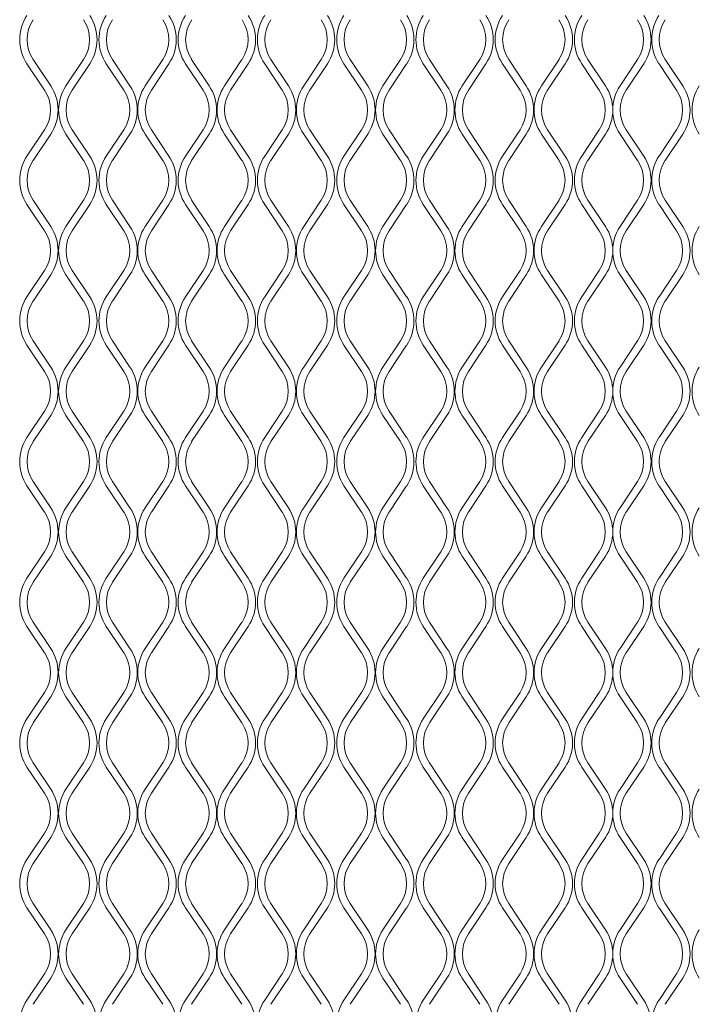
# Model space of a CAD drawing. Units: millimetres. Extents: x 429 to 2833, y 547 to 1670.
# Drawn here: x 2028 to 2160, y 1290 to 1482 of the extents above; entities that cross this region are included whole.
import ezdxf

# ---------------------------------------------------------------- set-up
doc = ezdxf.new("R2010")
doc.units = ezdxf.units.MM

msp = doc.modelspace()

# ---------------------------------------------------------------- linework, layer by layer
at = {"linetype": 'Continuous', "lineweight": 15}
for p, q in [((2030.6, 1473.96), (2034.01, 1468.85)), ((2036.97, 1468.85), (2040.38, 1473.96)), ((2046.01, 1473.96), (2049.42, 1468.85)), ((2052.38, 1468.85), (2055.8, 1473.96)), ((2061.42, 1473.96), (2064.84, 1468.85)), ((2067.8, 1468.85), (2071.21, 1473.96)), ((2076.84, 1473.96), (2080.25, 1468.85)), ((2083.21, 1468.85), (2086.62, 1473.96)), ((2092.25, 1473.96), (2095.66, 1468.85)), ((2098.63, 1468.85), (2102.04, 1473.96)), ((2107.67, 1473.96), (2111.08, 1468.85)), ((2114.04, 1468.85), (2117.45, 1473.96)), ((2123.08, 1473.96), (2126.49, 1468.85)), ((2129.45, 1468.85), (2132.87, 1473.96)), ((2138.49, 1473.96), (2141.91, 1468.85)), ((2144.74, 1468.85), (2148.15, 1473.96)), ((2153.52, 1473.96), (2156.94, 1468.85)), ((2032.8, 1468.04), (2029.39, 1473.16)), ((2041.59, 1473.16), (2038.17, 1468.04)), ((2048.22, 1468.04), (2044.81, 1473.16)), ((2057, 1473.16), (2053.59, 1468.04)), ((2063.63, 1468.04), (2060.22, 1473.16)), ((2072.41, 1473.16), (2069, 1468.04)), ((2079.05, 1468.04), (2075.64, 1473.16)), ((2087.83, 1473.16), (2084.42, 1468.04)), ((2094.46, 1468.04), (2091.05, 1473.16)), ((2103.24, 1473.16), (2099.83, 1468.04)), ((2109.87, 1468.04), (2106.46, 1473.16)), ((2118.66, 1473.16), (2115.24, 1468.04)), ((2125.29, 1468.04), (2121.88, 1473.16)), ((2134.07, 1473.16), (2130.66, 1468.04)), ((2140.7, 1468.04), (2137.29, 1473.16)), ((2149.36, 1473.16), (2145.95, 1468.04)), ((2155.73, 1468.04), (2152.32, 1473.16)), ((2029.39, 1455.16), (2032.8, 1460.28)), ((2038.17, 1460.28), (2041.59, 1455.16)), ((2044.81, 1455.16), (2048.22, 1460.28)), ((2053.59, 1460.28), (2057, 1455.16)), ((2060.22, 1455.16), (2063.63, 1460.28)), ((2069, 1460.28), (2072.41, 1455.16)), ((2075.64, 1455.16), (2079.05, 1460.28)), ((2084.42, 1460.28), (2087.83, 1455.16)), ((2091.05, 1455.16), (2094.46, 1460.28)), ((2099.83, 1460.28), (2103.24, 1455.16)), ((2106.46, 1455.16), (2109.87, 1460.28)), ((2115.24, 1460.28), (2118.66, 1455.16)), ((2121.88, 1455.16), (2125.29, 1460.28)), ((2130.66, 1460.28), (2134.07, 1455.16)), ((2137.29, 1455.16), (2140.7, 1460.28)), ((2145.95, 1460.28), (2149.36, 1455.16)), ((2152.32, 1455.16), (2155.73, 1460.28)), ((2034.01, 1459.48), (2030.6, 1454.36)), ((2040.38, 1454.36), (2036.97, 1459.48)), ((2049.42, 1459.48), (2046.01, 1454.36)), ((2055.8, 1454.36), (2052.38, 1459.48)), ((2064.84, 1459.48), (2061.42, 1454.36)), ((2071.21, 1454.36), (2067.8, 1459.48)), ((2080.25, 1459.48), (2076.84, 1454.36)), ((2086.62, 1454.36), (2083.21, 1459.48)), ((2095.66, 1459.48), (2092.25, 1454.36)), ((2102.04, 1454.36), (2098.63, 1459.48)), ((2111.08, 1459.48), (2107.67, 1454.36)), ((2117.45, 1454.36), (2114.04, 1459.48)), ((2126.49, 1459.48), (2123.08, 1454.36)), ((2132.87, 1454.36), (2129.45, 1459.48)), ((2141.91, 1459.48), (2138.49, 1454.36)), ((2148.15, 1454.36), (2144.74, 1459.48)), ((2156.94, 1459.48), (2153.52, 1454.36)), ((2030.6, 1446.59), (2034.01, 1441.48)), ((2036.97, 1441.48), (2040.38, 1446.59)), ((2046.01, 1446.59), (2049.42, 1441.48)), ((2052.38, 1441.48), (2055.8, 1446.59)), ((2061.42, 1446.59), (2064.84, 1441.48)), ((2067.8, 1441.48), (2071.21, 1446.59)), ((2076.84, 1446.59), (2080.25, 1441.48)), ((2083.21, 1441.48), (2086.62, 1446.59)), ((2092.25, 1446.59), (2095.66, 1441.48)), ((2098.63, 1441.48), (2102.04, 1446.59)), ((2107.67, 1446.59), (2111.08, 1441.48)), ((2114.04, 1441.48), (2117.45, 1446.59)), ((2123.08, 1446.59), (2126.49, 1441.48)), ((2129.45, 1441.48), (2132.87, 1446.59)), ((2138.49, 1446.59), (2141.91, 1441.48)), ((2144.74, 1441.48), (2148.15, 1446.59)), ((2153.52, 1446.59), (2156.94, 1441.48)), ((2032.8, 1440.67), (2029.39, 1445.79)), ((2041.59, 1445.79), (2038.17, 1440.67)), ((2048.22, 1440.67), (2044.81, 1445.79)), ((2057, 1445.79), (2053.59, 1440.67)), ((2063.63, 1440.67), (2060.22, 1445.79)), ((2072.41, 1445.79), (2069, 1440.67)), ((2079.05, 1440.67), (2075.64, 1445.79)), ((2087.83, 1445.79), (2084.42, 1440.67)), ((2094.46, 1440.67), (2091.05, 1445.79)), ((2103.24, 1445.79), (2099.83, 1440.67)), ((2109.87, 1440.67), (2106.46, 1445.79)), ((2118.66, 1445.79), (2115.24, 1440.67)), ((2125.29, 1440.67), (2121.88, 1445.79)), ((2134.07, 1445.79), (2130.66, 1440.67)), ((2140.7, 1440.67), (2137.29, 1445.79)), ((2149.36, 1445.79), (2145.95, 1440.67)), ((2155.73, 1440.67), (2152.32, 1445.79)), ((2029.39, 1427.79), (2032.8, 1432.91)), ((2034.01, 1432.11), (2030.6, 1426.99)), ((2040.38, 1426.99), (2036.97, 1432.11)), ((2038.17, 1432.91), (2041.59, 1427.79)), ((2044.81, 1427.79), (2048.22, 1432.91)), ((2049.42, 1432.11), (2046.01, 1426.99)), ((2055.8, 1426.99), (2052.38, 1432.11)), ((2053.59, 1432.91), (2057, 1427.79)), ((2060.22, 1427.79), (2063.63, 1432.91)), ((2064.84, 1432.11), (2061.42, 1426.99)), ((2071.21, 1426.99), (2067.8, 1432.11)), ((2069, 1432.91), (2072.41, 1427.79)), ((2075.64, 1427.79), (2079.05, 1432.91)), ((2080.25, 1432.11), (2076.84, 1426.99)), ((2086.62, 1426.99), (2083.21, 1432.11)), ((2084.42, 1432.91), (2087.83, 1427.79)), ((2091.05, 1427.79), (2094.46, 1432.91)), ((2095.66, 1432.11), (2092.25, 1426.99)), ((2102.04, 1426.99), (2098.63, 1432.11)), ((2099.83, 1432.91), (2103.24, 1427.79)), ((2106.46, 1427.79), (2109.87, 1432.91)), ((2111.08, 1432.11), (2107.67, 1426.99)), ((2117.45, 1426.99), (2114.04, 1432.11)), ((2115.24, 1432.91), (2118.66, 1427.79)), ((2121.88, 1427.79), (2125.29, 1432.91)), ((2126.49, 1432.11), (2123.08, 1426.99)), ((2132.87, 1426.99), (2129.45, 1432.11)), ((2130.66, 1432.91), (2134.07, 1427.79)), ((2137.29, 1427.79), (2140.7, 1432.91)), ((2141.91, 1432.11), (2138.49, 1426.99)), ((2148.15, 1426.99), (2144.74, 1432.11)), ((2145.95, 1432.91), (2149.36, 1427.79)), ((2152.32, 1427.79), (2155.73, 1432.91)), ((2156.94, 1432.11), (2153.52, 1426.99)), ((2032.8, 1413.3), (2029.39, 1418.42)), ((2030.6, 1419.22), (2034.01, 1414.11)), ((2036.97, 1414.11), (2040.38, 1419.22)), ((2041.59, 1418.42), (2038.17, 1413.3)), ((2048.22, 1413.3), (2044.81, 1418.42)), ((2046.01, 1419.22), (2049.42, 1414.11)), ((2052.38, 1414.11), (2055.8, 1419.22)), ((2057, 1418.42), (2053.59, 1413.3)), ((2063.63, 1413.3), (2060.22, 1418.42)), ((2061.42, 1419.22), (2064.84, 1414.11)), ((2067.8, 1414.11), (2071.21, 1419.22)), ((2072.41, 1418.42), (2069, 1413.3)), ((2079.05, 1413.3), (2075.64, 1418.42)), ((2076.84, 1419.22), (2080.25, 1414.11)), ((2083.21, 1414.11), (2086.62, 1419.22)), ((2087.83, 1418.42), (2084.42, 1413.3)), ((2094.46, 1413.3), (2091.05, 1418.42)), ((2092.25, 1419.22), (2095.66, 1414.11)), ((2098.63, 1414.11), (2102.04, 1419.22)), ((2103.24, 1418.42), (2099.83, 1413.3)), ((2109.87, 1413.3), (2106.46, 1418.42)), ((2107.67, 1419.22), (2111.08, 1414.11)), ((2114.04, 1414.11), (2117.45, 1419.22)), ((2118.66, 1418.42), (2115.24, 1413.3)), ((2125.29, 1413.3), (2121.88, 1418.42)), ((2123.08, 1419.22), (2126.49, 1414.11)), ((2129.45, 1414.11), (2132.87, 1419.22)), ((2134.07, 1418.42), (2130.66, 1413.3)), ((2140.7, 1413.3), (2137.29, 1418.42)), ((2138.49, 1419.22), (2141.91, 1414.11)), ((2144.74, 1414.11), (2148.15, 1419.22)), ((2149.36, 1418.42), (2145.95, 1413.3)), ((2155.73, 1413.3), (2152.32, 1418.42)), ((2153.52, 1419.22), (2156.94, 1414.11)), ((2029.39, 1400.42), (2032.8, 1405.54)), ((2034.01, 1404.73), (2030.6, 1399.62)), ((2040.38, 1399.62), (2036.97, 1404.73)), ((2038.17, 1405.54), (2041.59, 1400.42)), ((2044.81, 1400.42), (2048.22, 1405.54)), ((2049.42, 1404.73), (2046.01, 1399.62)), ((2055.8, 1399.62), (2052.38, 1404.73)), ((2053.59, 1405.54), (2057, 1400.42)), ((2060.22, 1400.42), (2063.63, 1405.54)), ((2064.84, 1404.73), (2061.42, 1399.62)), ((2071.21, 1399.62), (2067.8, 1404.73)), ((2069, 1405.54), (2072.41, 1400.42)), ((2075.64, 1400.42), (2079.05, 1405.54)), ((2080.25, 1404.73), (2076.84, 1399.62)), ((2086.62, 1399.62), (2083.21, 1404.73)), ((2084.42, 1405.54), (2087.83, 1400.42)), ((2091.05, 1400.42), (2094.46, 1405.54)), ((2095.66, 1404.73), (2092.25, 1399.62)), ((2102.04, 1399.62), (2098.63, 1404.73)), ((2099.83, 1405.54), (2103.24, 1400.42)), ((2106.46, 1400.42), (2109.87, 1405.54)), ((2111.08, 1404.73), (2107.67, 1399.62)), ((2117.45, 1399.62), (2114.04, 1404.73)), ((2115.24, 1405.54), (2118.66, 1400.42)), ((2121.88, 1400.42), (2125.29, 1405.54)), ((2126.49, 1404.73), (2123.08, 1399.62)), ((2132.87, 1399.62), (2129.45, 1404.73)), ((2130.66, 1405.54), (2134.07, 1400.42)), ((2137.29, 1400.42), (2140.7, 1405.54)), ((2141.91, 1404.73), (2138.49, 1399.62)), ((2148.15, 1399.62), (2144.74, 1404.73)), ((2145.95, 1405.54), (2149.36, 1400.42)), ((2152.32, 1400.42), (2155.73, 1405.54)), ((2156.94, 1404.73), (2153.52, 1399.62)), ((2032.8, 1385.93), (2029.39, 1391.05)), ((2030.6, 1391.85), (2034.01, 1386.73)), ((2036.97, 1386.73), (2040.38, 1391.85)), ((2041.59, 1391.05), (2038.17, 1385.93)), ((2048.22, 1385.93), (2044.81, 1391.05)), ((2046.01, 1391.85), (2049.42, 1386.73)), ((2052.38, 1386.73), (2055.8, 1391.85)), ((2057, 1391.05), (2053.59, 1385.93)), ((2063.63, 1385.93), (2060.22, 1391.05)), ((2061.42, 1391.85), (2064.84, 1386.73)), ((2067.8, 1386.73), (2071.21, 1391.85)), ((2072.41, 1391.05), (2069, 1385.93)), ((2079.05, 1385.93), (2075.64, 1391.05)), ((2076.84, 1391.85), (2080.25, 1386.73)), ((2083.21, 1386.73), (2086.62, 1391.85)), ((2087.83, 1391.05), (2084.42, 1385.93)), ((2094.46, 1385.93), (2091.05, 1391.05)), ((2092.25, 1391.85), (2095.66, 1386.73)), ((2098.63, 1386.73), (2102.04, 1391.85)), ((2103.24, 1391.05), (2099.83, 1385.93)), ((2109.87, 1385.93), (2106.46, 1391.05)), ((2107.67, 1391.85), (2111.08, 1386.73)), ((2114.04, 1386.73), (2117.45, 1391.85)), ((2118.66, 1391.05), (2115.24, 1385.93)), ((2125.29, 1385.93), (2121.88, 1391.05)), ((2123.08, 1391.85), (2126.49, 1386.73)), ((2129.45, 1386.73), (2132.87, 1391.85)), ((2134.07, 1391.05), (2130.66, 1385.93)), ((2140.7, 1385.93), (2137.29, 1391.05)), ((2138.49, 1391.85), (2141.91, 1386.73)), ((2144.74, 1386.73), (2148.15, 1391.85)), ((2149.36, 1391.05), (2145.95, 1385.93)), ((2155.73, 1385.93), (2152.32, 1391.05)), ((2153.52, 1391.85), (2156.94, 1386.73)), ((2029.39, 1373.05), (2032.8, 1378.17)), ((2038.17, 1378.17), (2041.59, 1373.05)), ((2044.81, 1373.05), (2048.22, 1378.17)), ((2053.59, 1378.17), (2057, 1373.05)), ((2060.22, 1373.05), (2063.63, 1378.17)), ((2069, 1378.17), (2072.41, 1373.05)), ((2075.64, 1373.05), (2079.05, 1378.17)), ((2084.42, 1378.17), (2087.83, 1373.05)), ((2091.05, 1373.05), (2094.46, 1378.17)), ((2099.83, 1378.17), (2103.24, 1373.05)), ((2106.46, 1373.05), (2109.87, 1378.17)), ((2115.24, 1378.17), (2118.66, 1373.05)), ((2121.88, 1373.05), (2125.29, 1378.17)), ((2130.66, 1378.17), (2134.07, 1373.05)), ((2137.29, 1373.05), (2140.7, 1378.17)), ((2145.95, 1378.17), (2149.36, 1373.05)), ((2152.32, 1373.05), (2155.73, 1378.17)), ((2034.01, 1377.36), (2030.6, 1372.25)), ((2040.38, 1372.25), (2036.97, 1377.36)), ((2049.42, 1377.36), (2046.01, 1372.25)), ((2055.8, 1372.25), (2052.38, 1377.36)), ((2064.84, 1377.36), (2061.42, 1372.25)), ((2071.21, 1372.25), (2067.8, 1377.36)), ((2080.25, 1377.36), (2076.84, 1372.25)), ((2086.62, 1372.25), (2083.21, 1377.36)), ((2095.66, 1377.36), (2092.25, 1372.25)), ((2102.04, 1372.25), (2098.63, 1377.36)), ((2111.08, 1377.36), (2107.67, 1372.25)), ((2117.45, 1372.25), (2114.04, 1377.36)), ((2126.49, 1377.36), (2123.08, 1372.25)), ((2132.87, 1372.25), (2129.45, 1377.36)), ((2141.91, 1377.36), (2138.49, 1372.25)), ((2148.15, 1372.25), (2144.74, 1377.36)), ((2156.94, 1377.36), (2153.52, 1372.25)), ((2030.6, 1364.48), (2034.01, 1359.36)), ((2036.97, 1359.36), (2040.38, 1364.48)), ((2046.01, 1364.48), (2049.42, 1359.36)), ((2052.38, 1359.36), (2055.8, 1364.48)), ((2061.42, 1364.48), (2064.84, 1359.36)), ((2067.8, 1359.36), (2071.21, 1364.48)), ((2076.84, 1364.48), (2080.25, 1359.36)), ((2083.21, 1359.36), (2086.62, 1364.48)), ((2092.25, 1364.48), (2095.66, 1359.36)), ((2098.63, 1359.36), (2102.04, 1364.48)), ((2107.67, 1364.48), (2111.08, 1359.36)), ((2114.04, 1359.36), (2117.45, 1364.48)), ((2123.08, 1364.48), (2126.49, 1359.36)), ((2129.45, 1359.36), (2132.87, 1364.48)), ((2138.49, 1364.48), (2141.91, 1359.36)), ((2144.74, 1359.36), (2148.15, 1364.48)), ((2153.52, 1364.48), (2156.94, 1359.36)), ((2032.8, 1358.56), (2029.39, 1363.68)), ((2041.59, 1363.68), (2038.17, 1358.56)), ((2048.22, 1358.56), (2044.81, 1363.68)), ((2057, 1363.68), (2053.59, 1358.56)), ((2063.63, 1358.56), (2060.22, 1363.68)), ((2072.41, 1363.68), (2069, 1358.56)), ((2079.05, 1358.56), (2075.64, 1363.68)), ((2087.83, 1363.68), (2084.42, 1358.56)), ((2094.46, 1358.56), (2091.05, 1363.68)), ((2103.24, 1363.68), (2099.83, 1358.56)), ((2109.87, 1358.56), (2106.46, 1363.68)), ((2118.66, 1363.68), (2115.24, 1358.56)), ((2125.29, 1358.56), (2121.88, 1363.68)), ((2134.07, 1363.68), (2130.66, 1358.56)), ((2140.7, 1358.56), (2137.29, 1363.68)), ((2149.36, 1363.68), (2145.95, 1358.56)), ((2155.73, 1358.56), (2152.32, 1363.68)), ((2029.39, 1345.68), (2032.8, 1350.8)), ((2038.17, 1350.8), (2041.59, 1345.68)), ((2044.81, 1345.68), (2048.22, 1350.8)), ((2053.59, 1350.8), (2057, 1345.68)), ((2060.22, 1345.68), (2063.63, 1350.8)), ((2069, 1350.8), (2072.41, 1345.68)), ((2075.64, 1345.68), (2079.05, 1350.8)), ((2084.42, 1350.8), (2087.83, 1345.68)), ((2091.05, 1345.68), (2094.46, 1350.8)), ((2099.83, 1350.8), (2103.24, 1345.68)), ((2106.46, 1345.68), (2109.87, 1350.8)), ((2115.24, 1350.8), (2118.66, 1345.68)), ((2121.88, 1345.68), (2125.29, 1350.8)), ((2130.66, 1350.8), (2134.07, 1345.68)), ((2137.29, 1345.68), (2140.7, 1350.8)), ((2145.95, 1350.8), (2149.36, 1345.68)), ((2152.32, 1345.68), (2155.73, 1350.8)), ((2034.01, 1349.99), (2030.6, 1344.88)), ((2040.38, 1344.88), (2036.97, 1349.99)), ((2049.42, 1349.99), (2046.01, 1344.88)), ((2055.8, 1344.88), (2052.38, 1349.99)), ((2064.84, 1349.99), (2061.42, 1344.88)), ((2071.21, 1344.88), (2067.8, 1349.99)), ((2080.25, 1349.99), (2076.84, 1344.88)), ((2086.62, 1344.88), (2083.21, 1349.99)), ((2095.66, 1349.99), (2092.25, 1344.88)), ((2102.04, 1344.88), (2098.63, 1349.99)), ((2111.08, 1349.99), (2107.67, 1344.88)), ((2117.45, 1344.88), (2114.04, 1349.99)), ((2126.49, 1349.99), (2123.08, 1344.88)), ((2132.87, 1344.88), (2129.45, 1349.99)), ((2141.91, 1349.99), (2138.49, 1344.88)), ((2148.15, 1344.88), (2144.74, 1349.99)), ((2156.94, 1349.99), (2153.52, 1344.88)), ((2032.8, 1331.19), (2029.39, 1336.31)), ((2030.6, 1337.11), (2034.01, 1331.99)), ((2036.97, 1331.99), (2040.38, 1337.11)), ((2041.59, 1336.31), (2038.17, 1331.19)), ((2048.22, 1331.19), (2044.81, 1336.31)), ((2046.01, 1337.11), (2049.42, 1331.99)), ((2052.38, 1331.99), (2055.8, 1337.11)), ((2057, 1336.31), (2053.59, 1331.19)), ((2063.63, 1331.19), (2060.22, 1336.31)), ((2061.42, 1337.11), (2064.84, 1331.99)), ((2067.8, 1331.99), (2071.21, 1337.11)), ((2072.41, 1336.31), (2069, 1331.19)), ((2079.05, 1331.19), (2075.64, 1336.31)), ((2076.84, 1337.11), (2080.25, 1331.99)), ((2083.21, 1331.99), (2086.62, 1337.11)), ((2087.83, 1336.31), (2084.42, 1331.19)), ((2094.46, 1331.19), (2091.05, 1336.31)), ((2092.25, 1337.11), (2095.66, 1331.99)), ((2098.63, 1331.99), (2102.04, 1337.11)), ((2103.24, 1336.31), (2099.83, 1331.19)), ((2109.87, 1331.19), (2106.46, 1336.31)), ((2107.67, 1337.11), (2111.08, 1331.99)), ((2114.04, 1331.99), (2117.45, 1337.11)), ((2118.66, 1336.31), (2115.24, 1331.19)), ((2125.29, 1331.19), (2121.88, 1336.31)), ((2123.08, 1337.11), (2126.49, 1331.99)), ((2129.45, 1331.99), (2132.87, 1337.11)), ((2134.07, 1336.31), (2130.66, 1331.19)), ((2140.7, 1331.19), (2137.29, 1336.31)), ((2138.49, 1337.11), (2141.91, 1331.99)), ((2144.74, 1331.99), (2148.15, 1337.11)), ((2149.36, 1336.31), (2145.95, 1331.19)), ((2155.73, 1331.19), (2152.32, 1336.31)), ((2153.52, 1337.11), (2156.94, 1331.99)), ((2029.39, 1318.31), (2032.8, 1323.43)), ((2034.01, 1322.62), (2030.6, 1317.51)), ((2040.38, 1317.51), (2036.97, 1322.62)), ((2038.17, 1323.43), (2041.59, 1318.31)), ((2044.81, 1318.31), (2048.22, 1323.43)), ((2049.42, 1322.62), (2046.01, 1317.51)), ((2055.8, 1317.51), (2052.38, 1322.62)), ((2053.59, 1323.43), (2057, 1318.31)), ((2060.22, 1318.31), (2063.63, 1323.43)), ((2064.84, 1322.62), (2061.42, 1317.51)), ((2071.21, 1317.51), (2067.8, 1322.62)), ((2069, 1323.43), (2072.41, 1318.31)), ((2075.64, 1318.31), (2079.05, 1323.43)), ((2080.25, 1322.62), (2076.84, 1317.51)), ((2086.62, 1317.51), (2083.21, 1322.62)), ((2084.42, 1323.43), (2087.83, 1318.31)), ((2091.05, 1318.31), (2094.46, 1323.43)), ((2095.66, 1322.62), (2092.25, 1317.51)), ((2102.04, 1317.51), (2098.63, 1322.62)), ((2099.83, 1323.43), (2103.24, 1318.31)), ((2106.46, 1318.31), (2109.87, 1323.43)), ((2111.08, 1322.62), (2107.67, 1317.51)), ((2117.45, 1317.51), (2114.04, 1322.62)), ((2115.24, 1323.43), (2118.66, 1318.31)), ((2121.88, 1318.31), (2125.29, 1323.43)), ((2126.49, 1322.62), (2123.08, 1317.51)), ((2132.87, 1317.51), (2129.45, 1322.62)), ((2130.66, 1323.43), (2134.07, 1318.31)), ((2137.29, 1318.31), (2140.7, 1323.43)), ((2141.91, 1322.62), (2138.49, 1317.51)), ((2148.15, 1317.51), (2144.74, 1322.62)), ((2145.95, 1323.43), (2149.36, 1318.31)), ((2152.32, 1318.31), (2155.73, 1323.43)), ((2156.94, 1322.62), (2153.52, 1317.51)), ((2032.8, 1303.82), (2029.39, 1308.94)), ((2030.6, 1309.74), (2034.01, 1304.62)), ((2036.97, 1304.62), (2040.38, 1309.74)), ((2041.59, 1308.94), (2038.17, 1303.82)), ((2048.22, 1303.82), (2044.81, 1308.94)), ((2046.01, 1309.74), (2049.42, 1304.62)), ((2052.38, 1304.62), (2055.8, 1309.74)), ((2057, 1308.94), (2053.59, 1303.82)), ((2063.63, 1303.82), (2060.22, 1308.94)), ((2061.42, 1309.74), (2064.84, 1304.62)), ((2067.8, 1304.62), (2071.21, 1309.74)), ((2072.41, 1308.94), (2069, 1303.82)), ((2079.05, 1303.82), (2075.64, 1308.94)), ((2076.84, 1309.74), (2080.25, 1304.62)), ((2083.21, 1304.62), (2086.62, 1309.74)), ((2087.83, 1308.94), (2084.42, 1303.82)), ((2094.46, 1303.82), (2091.05, 1308.94)), ((2092.25, 1309.74), (2095.66, 1304.62)), ((2098.63, 1304.62), (2102.04, 1309.74)), ((2103.24, 1308.94), (2099.83, 1303.82)), ((2109.87, 1303.82), (2106.46, 1308.94)), ((2107.67, 1309.74), (2111.08, 1304.62)), ((2114.04, 1304.62), (2117.45, 1309.74)), ((2118.66, 1308.94), (2115.24, 1303.82)), ((2125.29, 1303.82), (2121.88, 1308.94)), ((2123.08, 1309.74), (2126.49, 1304.62)), ((2129.45, 1304.62), (2132.87, 1309.74)), ((2134.07, 1308.94), (2130.66, 1303.82)), ((2140.7, 1303.82), (2137.29, 1308.94)), ((2138.49, 1309.74), (2141.91, 1304.62)), ((2144.74, 1304.62), (2148.15, 1309.74)), ((2149.36, 1308.94), (2145.95, 1303.82)), ((2155.73, 1303.82), (2152.32, 1308.94)), ((2153.52, 1309.74), (2156.94, 1304.62)), ((2029.39, 1290.94), (2032.8, 1296.05)), ((2034.01, 1295.25), (2030.6, 1290.14)), ((2040.38, 1290.14), (2036.97, 1295.25)), ((2038.17, 1296.05), (2041.59, 1290.94)), ((2044.81, 1290.94), (2048.22, 1296.05)), ((2049.42, 1295.25), (2046.01, 1290.14)), ((2055.8, 1290.14), (2052.38, 1295.25)), ((2053.59, 1296.05), (2057, 1290.94)), ((2060.22, 1290.94), (2063.63, 1296.05)), ((2064.84, 1295.25), (2061.42, 1290.14)), ((2071.21, 1290.14), (2067.8, 1295.25)), ((2069, 1296.05), (2072.41, 1290.94)), ((2075.64, 1290.94), (2079.05, 1296.05)), ((2080.25, 1295.25), (2076.84, 1290.14)), ((2086.62, 1290.14), (2083.21, 1295.25)), ((2084.42, 1296.05), (2087.83, 1290.94)), ((2091.05, 1290.94), (2094.46, 1296.05)), ((2095.66, 1295.25), (2092.25, 1290.14)), ((2102.04, 1290.14), (2098.63, 1295.25)), ((2099.83, 1296.05), (2103.24, 1290.94)), ((2106.46, 1290.94), (2109.87, 1296.05)), ((2111.08, 1295.25), (2107.67, 1290.14)), ((2117.45, 1290.14), (2114.04, 1295.25)), ((2115.24, 1296.05), (2118.66, 1290.94)), ((2121.88, 1290.94), (2125.29, 1296.05)), ((2126.49, 1295.25), (2123.08, 1290.14)), ((2132.87, 1290.14), (2129.45, 1295.25)), ((2130.66, 1296.05), (2134.07, 1290.94)), ((2137.29, 1290.94), (2140.7, 1296.05)), ((2141.91, 1295.25), (2138.49, 1290.14)), ((2148.15, 1290.14), (2144.74, 1295.25)), ((2145.95, 1296.05), (2149.36, 1290.94)), ((2152.32, 1290.94), (2155.73, 1296.05)), ((2156.94, 1295.25), (2153.52, 1290.14))]:
    msp.add_line(p, q, dxfattribs=at)
for centre, radius, start, end in [((2036.42, 1477.85), 8.45, 146.3099, 213.6901), ((2036.42, 1477.85), 7, 146.3099, 213.6901), ((2034.56, 1477.85), 7, 326.3099, 33.6901), ((2034.56, 1477.85), 8.45, 326.3099, 33.6901), ((2051.84, 1477.85), 8.45, 146.3099, 213.6901), ((2051.84, 1477.85), 7, 146.3099, 213.6901), ((2049.97, 1477.85), 7, 326.3099, 33.6901), ((2049.97, 1477.85), 8.45, 326.3099, 33.6901), ((2067.25, 1477.85), 8.45, 146.3099, 213.6901), ((2067.25, 1477.85), 7, 146.3099, 213.6901), ((2065.39, 1477.85), 7, 326.3099, 33.6901), ((2065.39, 1477.85), 8.45, 326.3099, 33.6901), ((2082.66, 1477.85), 8.45, 146.3099, 213.6901), ((2082.66, 1477.85), 7, 146.3099, 213.6901), ((2080.8, 1477.85), 7, 326.3099, 33.6901), ((2080.8, 1477.85), 8.45, 326.3099, 33.6901), ((2098.08, 1477.85), 8.45, 146.3099, 213.6901), ((2098.08, 1477.85), 7, 146.3099, 213.6901), ((2096.21, 1477.85), 7, 326.3099, 33.6901), ((2096.21, 1477.85), 8.45, 326.3099, 33.6901), ((2113.49, 1477.85), 8.45, 146.3099, 213.6901), ((2113.49, 1477.85), 7, 146.3099, 213.6901), ((2111.63, 1477.85), 7, 326.3099, 33.6901), ((2111.63, 1477.85), 8.45, 326.3099, 33.6901), ((2128.91, 1477.85), 8.45, 146.3099, 213.6901), ((2128.91, 1477.85), 7, 146.3099, 213.6901), ((2127.04, 1477.85), 7, 326.3099, 33.6901), ((2127.04, 1477.85), 8.45, 326.3099, 33.6901), ((2144.32, 1477.85), 8.45, 146.3099, 213.6901), ((2144.32, 1477.85), 7, 146.3099, 213.6901), ((2142.33, 1477.85), 7, 326.3099, 33.6901), ((2142.33, 1477.85), 8.45, 326.3099, 33.6901), ((2159.35, 1477.85), 8.45, 146.3099, 213.6901), ((2159.35, 1477.85), 7, 146.3099, 213.6901), ((2026.98, 1464.16), 7, 326.3099, 33.6901), ((2026.98, 1464.16), 8.45, 326.3099, 33.6901), ((2044, 1464.16), 8.45, 146.3099, 213.6901), ((2044, 1464.16), 7, 146.3099, 213.6901), ((2042.39, 1464.16), 7, 326.3099, 33.6901), ((2042.39, 1464.16), 8.45, 326.3099, 33.6901), ((2059.41, 1464.16), 8.45, 146.3099, 213.6901), ((2059.41, 1464.16), 7, 146.3099, 213.6901), ((2057.81, 1464.16), 7, 326.3099, 33.6901), ((2057.81, 1464.16), 8.45, 326.3099, 33.6901), ((2074.83, 1464.16), 8.45, 146.3099, 213.6901), ((2074.83, 1464.16), 7, 146.3099, 213.6901), ((2073.22, 1464.16), 7, 326.3099, 33.6901), ((2073.22, 1464.16), 8.45, 326.3099, 33.6901), ((2090.24, 1464.16), 8.45, 146.3099, 213.6901), ((2090.24, 1464.16), 7, 146.3099, 213.6901), ((2088.64, 1464.16), 7, 326.3099, 33.6901), ((2088.64, 1464.16), 8.45, 326.3099, 33.6901), ((2105.65, 1464.16), 8.45, 146.3099, 213.6901), ((2105.65, 1464.16), 7, 146.3099, 213.6901), ((2104.05, 1464.16), 7, 326.3099, 33.6901), ((2104.05, 1464.16), 8.45, 326.3099, 33.6901), ((2121.07, 1464.16), 8.45, 146.3099, 213.6901), ((2121.07, 1464.16), 7, 146.3099, 213.6901), ((2119.46, 1464.16), 7, 326.3099, 33.6901), ((2119.46, 1464.16), 8.45, 326.3099, 33.6901), ((2136.48, 1464.16), 8.45, 146.3099, 213.6901), ((2136.48, 1464.16), 7, 146.3099, 213.6901), ((2134.88, 1464.16), 7, 326.3099, 33.6901), ((2134.88, 1464.16), 8.45, 326.3099, 33.6901), ((2151.77, 1464.16), 8.45, 146.3099, 213.6901), ((2151.77, 1464.16), 7, 146.3099, 213.6901), ((2149.91, 1464.16), 7, 326.3099, 33.6901), ((2149.91, 1464.16), 8.45, 326.3099, 33.6901), ((2167.19, 1464.16), 8.45, 146.3099, 213.6901), ((2036.42, 1450.48), 8.45, 146.3099, 213.6901), ((2036.42, 1450.48), 7, 146.3099, 213.6901), ((2034.56, 1450.48), 7, 326.3099, 33.6901), ((2034.56, 1450.48), 8.45, 326.3099, 33.6901), ((2051.84, 1450.48), 8.45, 146.3099, 213.6901), ((2051.84, 1450.48), 7, 146.3099, 213.6901), ((2049.97, 1450.48), 7, 326.3099, 33.6901), ((2049.97, 1450.48), 8.45, 326.3099, 33.6901), ((2067.25, 1450.48), 8.45, 146.3099, 213.6901), ((2067.25, 1450.48), 7, 146.3099, 213.6901), ((2065.39, 1450.48), 7, 326.3099, 33.6901), ((2065.39, 1450.48), 8.45, 326.3099, 33.6901), ((2082.66, 1450.48), 8.45, 146.3099, 213.6901), ((2082.66, 1450.48), 7, 146.3099, 213.6901), ((2080.8, 1450.48), 7, 326.3099, 33.6901), ((2080.8, 1450.48), 8.45, 326.3099, 33.6901), ((2098.08, 1450.48), 8.45, 146.3099, 213.6901), ((2098.08, 1450.48), 7, 146.3099, 213.6901), ((2096.21, 1450.48), 7, 326.3099, 33.6901), ((2096.21, 1450.48), 8.45, 326.3099, 33.6901), ((2113.49, 1450.48), 8.45, 146.3099, 213.6901), ((2113.49, 1450.48), 7, 146.3099, 213.6901), ((2111.63, 1450.48), 7, 326.3099, 33.6901), ((2111.63, 1450.48), 8.45, 326.3099, 33.6901), ((2128.91, 1450.48), 8.45, 146.3099, 213.6901), ((2128.91, 1450.48), 7, 146.3099, 213.6901), ((2127.04, 1450.48), 7, 326.3099, 33.6901), ((2127.04, 1450.48), 8.45, 326.3099, 33.6901), ((2144.32, 1450.48), 8.45, 146.3099, 213.6901), ((2144.32, 1450.48), 7, 146.3099, 213.6901), ((2142.33, 1450.48), 7, 326.3099, 33.6901), ((2142.33, 1450.48), 8.45, 326.3099, 33.6901), ((2159.35, 1450.48), 8.45, 146.3099, 213.6901), ((2159.35, 1450.48), 7, 146.3099, 213.6901), ((2026.98, 1436.79), 8.45, 326.3099, 33.6901), ((2044, 1436.79), 8.45, 146.3099, 213.6901), ((2042.39, 1436.79), 8.45, 326.3099, 33.6901), ((2059.41, 1436.79), 8.45, 146.3099, 213.6901), ((2057.81, 1436.79), 8.45, 326.3099, 33.6901), ((2074.83, 1436.79), 8.45, 146.3099, 213.6901), ((2073.22, 1436.79), 8.45, 326.3099, 33.6901), ((2090.24, 1436.79), 8.45, 146.3099, 213.6901), ((2088.64, 1436.79), 8.45, 326.3099, 33.6901), ((2105.65, 1436.79), 8.45, 146.3099, 213.6901), ((2104.05, 1436.79), 8.45, 326.3099, 33.6901), ((2121.07, 1436.79), 8.45, 146.3099, 213.6901), ((2119.46, 1436.79), 8.45, 326.3099, 33.6901), ((2136.48, 1436.79), 8.45, 146.3099, 213.6901), ((2134.88, 1436.79), 8.45, 326.3099, 33.6901), ((2151.77, 1436.79), 8.45, 146.3099, 213.6901), ((2149.91, 1436.79), 8.45, 326.3099, 33.6901), ((2167.19, 1436.79), 8.45, 146.3099, 213.6901), ((2026.98, 1436.79), 7, 326.3099, 33.6901), ((2044, 1436.79), 7, 146.3099, 213.6901), ((2042.39, 1436.79), 7, 326.3099, 33.6901), ((2059.41, 1436.79), 7, 146.3099, 213.6901), ((2057.81, 1436.79), 7, 326.3099, 33.6901), ((2074.83, 1436.79), 7, 146.3099, 213.6901), ((2073.22, 1436.79), 7, 326.3099, 33.6901), ((2090.24, 1436.79), 7, 146.3099, 213.6901), ((2088.64, 1436.79), 7, 326.3099, 33.6901), ((2105.65, 1436.79), 7, 146.3099, 213.6901), ((2104.05, 1436.79), 7, 326.3099, 33.6901), ((2121.07, 1436.79), 7, 146.3099, 213.6901), ((2119.46, 1436.79), 7, 326.3099, 33.6901), ((2136.48, 1436.79), 7, 146.3099, 213.6901), ((2134.88, 1436.79), 7, 326.3099, 33.6901), ((2151.77, 1436.79), 7, 146.3099, 213.6901), ((2149.91, 1436.79), 7, 326.3099, 33.6901), ((2036.42, 1423.11), 8.45, 146.3099, 213.6901), ((2034.56, 1423.11), 8.45, 326.3099, 33.6901), ((2051.84, 1423.11), 8.45, 146.3099, 213.6901), ((2049.97, 1423.11), 8.45, 326.3099, 33.6901), ((2067.25, 1423.11), 8.45, 146.3099, 213.6901), ((2065.39, 1423.11), 8.45, 326.3099, 33.6901), ((2082.66, 1423.11), 8.45, 146.3099, 213.6901), ((2080.8, 1423.11), 8.45, 326.3099, 33.6901), ((2098.08, 1423.11), 8.45, 146.3099, 213.6901), ((2096.21, 1423.11), 8.45, 326.3099, 33.6901), ((2113.49, 1423.11), 8.45, 146.3099, 213.6901), ((2111.63, 1423.11), 8.45, 326.3099, 33.6901), ((2128.91, 1423.11), 8.45, 146.3099, 213.6901), ((2127.04, 1423.11), 8.45, 326.3099, 33.6901), ((2144.32, 1423.11), 8.45, 146.3099, 213.6901), ((2142.33, 1423.11), 8.45, 326.3099, 33.6901), ((2159.35, 1423.11), 8.45, 146.3099, 213.6901), ((2036.42, 1423.11), 7, 146.3099, 213.6901), ((2034.56, 1423.11), 7, 326.3099, 33.6901), ((2051.84, 1423.11), 7, 146.3099, 213.6901), ((2049.97, 1423.11), 7, 326.3099, 33.6901), ((2067.25, 1423.11), 7, 146.3099, 213.6901), ((2065.39, 1423.11), 7, 326.3099, 33.6901), ((2082.66, 1423.11), 7, 146.3099, 213.6901), ((2080.8, 1423.11), 7, 326.3099, 33.6901), ((2098.08, 1423.11), 7, 146.3099, 213.6901), ((2096.21, 1423.11), 7, 326.3099, 33.6901), ((2113.49, 1423.11), 7, 146.3099, 213.6901), ((2111.63, 1423.11), 7, 326.3099, 33.6901), ((2128.91, 1423.11), 7, 146.3099, 213.6901), ((2127.04, 1423.11), 7, 326.3099, 33.6901), ((2144.32, 1423.11), 7, 146.3099, 213.6901), ((2142.33, 1423.11), 7, 326.3099, 33.6901), ((2159.35, 1423.11), 7, 146.3099, 213.6901), ((2026.98, 1409.42), 8.45, 326.3099, 33.6901), ((2044, 1409.42), 8.45, 146.3099, 213.6901), ((2042.39, 1409.42), 8.45, 326.3099, 33.6901), ((2059.41, 1409.42), 8.45, 146.3099, 213.6901), ((2057.81, 1409.42), 8.45, 326.3099, 33.6901), ((2074.83, 1409.42), 8.45, 146.3099, 213.6901), ((2073.22, 1409.42), 8.45, 326.3099, 33.6901), ((2090.24, 1409.42), 8.45, 146.3099, 213.6901), ((2088.64, 1409.42), 8.45, 326.3099, 33.6901), ((2105.65, 1409.42), 8.45, 146.3099, 213.6901), ((2104.05, 1409.42), 8.45, 326.3099, 33.6901), ((2121.07, 1409.42), 8.45, 146.3099, 213.6901), ((2119.46, 1409.42), 8.45, 326.3099, 33.6901), ((2136.48, 1409.42), 8.45, 146.3099, 213.6901), ((2134.88, 1409.42), 8.45, 326.3099, 33.6901), ((2151.77, 1409.42), 8.45, 146.3099, 213.6901), ((2149.91, 1409.42), 8.45, 326.3099, 33.6901), ((2167.19, 1409.42), 8.45, 146.3099, 213.6901), ((2026.98, 1409.42), 7, 326.3099, 33.6901), ((2044, 1409.42), 7, 146.3099, 213.6901), ((2042.39, 1409.42), 7, 326.3099, 33.6901), ((2059.41, 1409.42), 7, 146.3099, 213.6901), ((2057.81, 1409.42), 7, 326.3099, 33.6901), ((2074.83, 1409.42), 7, 146.3099, 213.6901), ((2073.22, 1409.42), 7, 326.3099, 33.6901), ((2090.24, 1409.42), 7, 146.3099, 213.6901), ((2088.64, 1409.42), 7, 326.3099, 33.6901), ((2105.65, 1409.42), 7, 146.3099, 213.6901), ((2104.05, 1409.42), 7, 326.3099, 33.6901), ((2121.07, 1409.42), 7, 146.3099, 213.6901), ((2119.46, 1409.42), 7, 326.3099, 33.6901), ((2136.48, 1409.42), 7, 146.3099, 213.6901), ((2134.88, 1409.42), 7, 326.3099, 33.6901), ((2151.77, 1409.42), 7, 146.3099, 213.6901), ((2149.91, 1409.42), 7, 326.3099, 33.6901), ((2036.42, 1395.73), 8.45, 146.3099, 213.6901), ((2036.42, 1395.73), 7, 146.3099, 213.6901), ((2034.56, 1395.73), 7, 326.3099, 33.6901), ((2034.56, 1395.73), 8.45, 326.3099, 33.6901), ((2051.84, 1395.73), 8.45, 146.3099, 213.6901), ((2051.84, 1395.73), 7, 146.3099, 213.6901), ((2049.97, 1395.73), 7, 326.3099, 33.6901), ((2049.97, 1395.73), 8.45, 326.3099, 33.6901), ((2067.25, 1395.73), 8.45, 146.3099, 213.6901), ((2067.25, 1395.73), 7, 146.3099, 213.6901), ((2065.39, 1395.73), 7, 326.3099, 33.6901), ((2065.39, 1395.73), 8.45, 326.3099, 33.6901), ((2082.66, 1395.73), 8.45, 146.3099, 213.6901), ((2082.66, 1395.73), 7, 146.3099, 213.6901), ((2080.8, 1395.73), 7, 326.3099, 33.6901), ((2080.8, 1395.73), 8.45, 326.3099, 33.6901), ((2098.08, 1395.73), 8.45, 146.3099, 213.6901), ((2098.08, 1395.73), 7, 146.3099, 213.6901), ((2096.21, 1395.73), 7, 326.3099, 33.6901), ((2096.21, 1395.73), 8.45, 326.3099, 33.6901), ((2113.49, 1395.73), 8.45, 146.3099, 213.6901), ((2113.49, 1395.73), 7, 146.3099, 213.6901), ((2111.63, 1395.73), 7, 326.3099, 33.6901), ((2111.63, 1395.73), 8.45, 326.3099, 33.6901), ((2128.91, 1395.73), 8.45, 146.3099, 213.6901), ((2128.91, 1395.73), 7, 146.3099, 213.6901), ((2127.04, 1395.73), 7, 326.3099, 33.6901), ((2127.04, 1395.73), 8.45, 326.3099, 33.6901), ((2144.32, 1395.73), 8.45, 146.3099, 213.6901), ((2144.32, 1395.73), 7, 146.3099, 213.6901), ((2142.33, 1395.73), 7, 326.3099, 33.6901), ((2142.33, 1395.73), 8.45, 326.3099, 33.6901), ((2159.35, 1395.73), 8.45, 146.3099, 213.6901), ((2159.35, 1395.73), 7, 146.3099, 213.6901), ((2026.98, 1382.05), 7, 326.3099, 33.6901), ((2026.98, 1382.05), 8.45, 326.3099, 33.6901), ((2044, 1382.05), 8.45, 146.3099, 213.6901), ((2044, 1382.05), 7, 146.3099, 213.6901), ((2042.39, 1382.05), 7, 326.3099, 33.6901), ((2042.39, 1382.05), 8.45, 326.3099, 33.6901), ((2059.41, 1382.05), 8.45, 146.3099, 213.6901), ((2059.41, 1382.05), 7, 146.3099, 213.6901), ((2057.81, 1382.05), 7, 326.3099, 33.6901), ((2057.81, 1382.05), 8.45, 326.3099, 33.6901), ((2074.83, 1382.05), 8.45, 146.3099, 213.6901), ((2074.83, 1382.05), 7, 146.3099, 213.6901), ((2073.22, 1382.05), 7, 326.3099, 33.6901), ((2073.22, 1382.05), 8.45, 326.3099, 33.6901), ((2090.24, 1382.05), 8.45, 146.3099, 213.6901), ((2090.24, 1382.05), 7, 146.3099, 213.6901), ((2088.64, 1382.05), 7, 326.3099, 33.6901), ((2088.64, 1382.05), 8.45, 326.3099, 33.6901), ((2105.65, 1382.05), 8.45, 146.3099, 213.6901), ((2105.65, 1382.05), 7, 146.3099, 213.6901), ((2104.05, 1382.05), 7, 326.3099, 33.6901), ((2104.05, 1382.05), 8.45, 326.3099, 33.6901), ((2121.07, 1382.05), 8.45, 146.3099, 213.6901), ((2121.07, 1382.05), 7, 146.3099, 213.6901), ((2119.46, 1382.05), 7, 326.3099, 33.6901), ((2119.46, 1382.05), 8.45, 326.3099, 33.6901), ((2136.48, 1382.05), 8.45, 146.3099, 213.6901), ((2136.48, 1382.05), 7, 146.3099, 213.6901), ((2134.88, 1382.05), 7, 326.3099, 33.6901), ((2134.88, 1382.05), 8.45, 326.3099, 33.6901), ((2151.77, 1382.05), 8.45, 146.3099, 213.6901), ((2151.77, 1382.05), 7, 146.3099, 213.6901), ((2149.91, 1382.05), 7, 326.3099, 33.6901), ((2149.91, 1382.05), 8.45, 326.3099, 33.6901), ((2167.19, 1382.05), 8.45, 146.3099, 213.6901), ((2036.42, 1368.36), 8.45, 146.3099, 213.6901), ((2036.42, 1368.36), 7, 146.3099, 213.6901), ((2034.56, 1368.36), 7, 326.3099, 33.6901), ((2034.56, 1368.36), 8.45, 326.3099, 33.6901), ((2051.84, 1368.36), 8.45, 146.3099, 213.6901), ((2051.84, 1368.36), 7, 146.3099, 213.6901), ((2049.97, 1368.36), 7, 326.3099, 33.6901), ((2049.97, 1368.36), 8.45, 326.3099, 33.6901), ((2067.25, 1368.36), 8.45, 146.3099, 213.6901), ((2067.25, 1368.36), 7, 146.3099, 213.6901), ((2065.39, 1368.36), 7, 326.3099, 33.6901), ((2065.39, 1368.36), 8.45, 326.3099, 33.6901), ((2082.66, 1368.36), 8.45, 146.3099, 213.6901), ((2082.66, 1368.36), 7, 146.3099, 213.6901), ((2080.8, 1368.36), 7, 326.3099, 33.6901), ((2080.8, 1368.36), 8.45, 326.3099, 33.6901), ((2098.08, 1368.36), 8.45, 146.3099, 213.6901), ((2098.08, 1368.36), 7, 146.3099, 213.6901), ((2096.21, 1368.36), 7, 326.3099, 33.6901), ((2096.21, 1368.36), 8.45, 326.3099, 33.6901), ((2113.49, 1368.36), 8.45, 146.3099, 213.6901), ((2113.49, 1368.36), 7, 146.3099, 213.6901), ((2111.63, 1368.36), 7, 326.3099, 33.6901), ((2111.63, 1368.36), 8.45, 326.3099, 33.6901), ((2128.91, 1368.36), 8.45, 146.3099, 213.6901), ((2128.91, 1368.36), 7, 146.3099, 213.6901), ((2127.04, 1368.36), 7, 326.3099, 33.6901), ((2127.04, 1368.36), 8.45, 326.3099, 33.6901), ((2144.32, 1368.36), 8.45, 146.3099, 213.6901), ((2144.32, 1368.36), 7, 146.3099, 213.6901), ((2142.33, 1368.36), 7, 326.3099, 33.6901), ((2142.33, 1368.36), 8.45, 326.3099, 33.6901), ((2159.35, 1368.36), 8.45, 146.3099, 213.6901), ((2159.35, 1368.36), 7, 146.3099, 213.6901), ((2026.98, 1354.68), 7, 326.3099, 33.6901), ((2026.98, 1354.68), 8.45, 326.3099, 33.6901), ((2044, 1354.68), 8.45, 146.3099, 213.6901), ((2044, 1354.68), 7, 146.3099, 213.6901), ((2042.39, 1354.68), 7, 326.3099, 33.6901), ((2042.39, 1354.68), 8.45, 326.3099, 33.6901), ((2059.41, 1354.68), 8.45, 146.3099, 213.6901), ((2059.41, 1354.68), 7, 146.3099, 213.6901), ((2057.81, 1354.68), 7, 326.3099, 33.6901), ((2057.81, 1354.68), 8.45, 326.3099, 33.6901), ((2074.83, 1354.68), 8.45, 146.3099, 213.6901), ((2074.83, 1354.68), 7, 146.3099, 213.6901), ((2073.22, 1354.68), 7, 326.3099, 33.6901), ((2073.22, 1354.68), 8.45, 326.3099, 33.6901), ((2090.24, 1354.68), 8.45, 146.3099, 213.6901), ((2090.24, 1354.68), 7, 146.3099, 213.6901), ((2088.64, 1354.68), 7, 326.3099, 33.6901), ((2088.64, 1354.68), 8.45, 326.3099, 33.6901), ((2105.65, 1354.68), 8.45, 146.3099, 213.6901), ((2105.65, 1354.68), 7, 146.3099, 213.6901), ((2104.05, 1354.68), 7, 326.3099, 33.6901), ((2104.05, 1354.68), 8.45, 326.3099, 33.6901), ((2121.07, 1354.68), 8.45, 146.3099, 213.6901), ((2121.07, 1354.68), 7, 146.3099, 213.6901), ((2119.46, 1354.68), 7, 326.3099, 33.6901), ((2119.46, 1354.68), 8.45, 326.3099, 33.6901), ((2136.48, 1354.68), 8.45, 146.3099, 213.6901), ((2136.48, 1354.68), 7, 146.3099, 213.6901), ((2134.88, 1354.68), 7, 326.3099, 33.6901), ((2134.88, 1354.68), 8.45, 326.3099, 33.6901), ((2151.77, 1354.68), 8.45, 146.3099, 213.6901), ((2151.77, 1354.68), 7, 146.3099, 213.6901), ((2149.91, 1354.68), 7, 326.3099, 33.6901), ((2149.91, 1354.68), 8.45, 326.3099, 33.6901), ((2167.19, 1354.68), 8.45, 146.3099, 213.6901), ((2036.42, 1340.99), 8.45, 146.3099, 213.6901), ((2034.56, 1340.99), 8.45, 326.3099, 33.6901), ((2051.84, 1340.99), 8.45, 146.3099, 213.6901), ((2049.97, 1340.99), 8.45, 326.3099, 33.6901), ((2067.25, 1340.99), 8.45, 146.3099, 213.6901), ((2065.39, 1340.99), 8.45, 326.3099, 33.6901), ((2082.66, 1340.99), 8.45, 146.3099, 213.6901), ((2080.8, 1340.99), 8.45, 326.3099, 33.6901), ((2098.08, 1340.99), 8.45, 146.3099, 213.6901), ((2096.21, 1340.99), 8.45, 326.3099, 33.6901), ((2113.49, 1340.99), 8.45, 146.3099, 213.6901), ((2111.63, 1340.99), 8.45, 326.3099, 33.6901), ((2128.91, 1340.99), 8.45, 146.3099, 213.6901), ((2127.04, 1340.99), 8.45, 326.3099, 33.6901), ((2144.32, 1340.99), 8.45, 146.3099, 213.6901), ((2142.33, 1340.99), 8.45, 326.3099, 33.6901), ((2159.35, 1340.99), 8.45, 146.3099, 213.6901), ((2036.42, 1340.99), 7, 146.3099, 213.6901), ((2034.56, 1340.99), 7, 326.3099, 33.6901), ((2051.84, 1340.99), 7, 146.3099, 213.6901), ((2049.97, 1340.99), 7, 326.3099, 33.6901), ((2067.25, 1340.99), 7, 146.3099, 213.6901), ((2065.39, 1340.99), 7, 326.3099, 33.6901), ((2082.66, 1340.99), 7, 146.3099, 213.6901), ((2080.8, 1340.99), 7, 326.3099, 33.6901), ((2098.08, 1340.99), 7, 146.3099, 213.6901), ((2096.21, 1340.99), 7, 326.3099, 33.6901), ((2113.49, 1340.99), 7, 146.3099, 213.6901), ((2111.63, 1340.99), 7, 326.3099, 33.6901), ((2128.91, 1340.99), 7, 146.3099, 213.6901), ((2127.04, 1340.99), 7, 326.3099, 33.6901), ((2144.32, 1340.99), 7, 146.3099, 213.6901), ((2142.33, 1340.99), 7, 326.3099, 33.6901), ((2159.35, 1340.99), 7, 146.3099, 213.6901), ((2026.98, 1327.31), 8.45, 326.3099, 33.6901), ((2044, 1327.31), 8.45, 146.3099, 213.6901), ((2042.39, 1327.31), 8.45, 326.3099, 33.6901), ((2059.41, 1327.31), 8.45, 146.3099, 213.6901), ((2057.81, 1327.31), 8.45, 326.3099, 33.6901), ((2074.83, 1327.31), 8.45, 146.3099, 213.6901), ((2073.22, 1327.31), 8.45, 326.3099, 33.6901), ((2090.24, 1327.31), 8.45, 146.3099, 213.6901), ((2088.64, 1327.31), 8.45, 326.3099, 33.6901), ((2105.65, 1327.31), 8.45, 146.3099, 213.6901), ((2104.05, 1327.31), 8.45, 326.3099, 33.6901), ((2121.07, 1327.31), 8.45, 146.3099, 213.6901), ((2119.46, 1327.31), 8.45, 326.3099, 33.6901), ((2136.48, 1327.31), 8.45, 146.3099, 213.6901), ((2134.88, 1327.31), 8.45, 326.3099, 33.6901), ((2151.77, 1327.31), 8.45, 146.3099, 213.6901), ((2149.91, 1327.31), 8.45, 326.3099, 33.6901), ((2167.19, 1327.31), 8.45, 146.3099, 213.6901), ((2026.98, 1327.31), 7, 326.3099, 33.6901), ((2044, 1327.31), 7, 146.3099, 213.6901), ((2042.39, 1327.31), 7, 326.3099, 33.6901), ((2059.41, 1327.31), 7, 146.3099, 213.6901), ((2057.81, 1327.31), 7, 326.3099, 33.6901), ((2074.83, 1327.31), 7, 146.3099, 213.6901), ((2073.22, 1327.31), 7, 326.3099, 33.6901), ((2090.24, 1327.31), 7, 146.3099, 213.6901), ((2088.64, 1327.31), 7, 326.3099, 33.6901), ((2105.65, 1327.31), 7, 146.3099, 213.6901), ((2104.05, 1327.31), 7, 326.3099, 33.6901), ((2121.07, 1327.31), 7, 146.3099, 213.6901), ((2119.46, 1327.31), 7, 326.3099, 33.6901), ((2136.48, 1327.31), 7, 146.3099, 213.6901), ((2134.88, 1327.31), 7, 326.3099, 33.6901), ((2151.77, 1327.31), 7, 146.3099, 213.6901), ((2149.91, 1327.31), 7, 326.3099, 33.6901), ((2036.42, 1313.62), 8.45, 146.3099, 213.6901), ((2034.56, 1313.62), 8.45, 326.3099, 33.6901), ((2051.84, 1313.62), 8.45, 146.3099, 213.6901), ((2049.97, 1313.62), 8.45, 326.3099, 33.6901), ((2067.25, 1313.62), 8.45, 146.3099, 213.6901), ((2065.39, 1313.62), 8.45, 326.3099, 33.6901), ((2082.66, 1313.62), 8.45, 146.3099, 213.6901), ((2080.8, 1313.62), 8.45, 326.3099, 33.6901), ((2098.08, 1313.62), 8.45, 146.3099, 213.6901), ((2096.21, 1313.62), 8.45, 326.3099, 33.6901), ((2113.49, 1313.62), 8.45, 146.3099, 213.6901), ((2111.63, 1313.62), 8.45, 326.3099, 33.6901), ((2128.91, 1313.62), 8.45, 146.3099, 213.6901), ((2127.04, 1313.62), 8.45, 326.3099, 33.6901), ((2144.32, 1313.62), 8.45, 146.3099, 213.6901), ((2142.33, 1313.62), 8.45, 326.3099, 33.6901), ((2159.35, 1313.62), 8.45, 146.3099, 213.6901), ((2036.42, 1313.62), 7, 146.3099, 213.6901), ((2034.56, 1313.62), 7, 326.3099, 33.6901), ((2051.84, 1313.62), 7, 146.3099, 213.6901), ((2049.97, 1313.62), 7, 326.3099, 33.6901), ((2067.25, 1313.62), 7, 146.3099, 213.6901), ((2065.39, 1313.62), 7, 326.3099, 33.6901), ((2082.66, 1313.62), 7, 146.3099, 213.6901), ((2080.8, 1313.62), 7, 326.3099, 33.6901), ((2098.08, 1313.62), 7, 146.3099, 213.6901), ((2096.21, 1313.62), 7, 326.3099, 33.6901), ((2113.49, 1313.62), 7, 146.3099, 213.6901), ((2111.63, 1313.62), 7, 326.3099, 33.6901), ((2128.91, 1313.62), 7, 146.3099, 213.6901), ((2127.04, 1313.62), 7, 326.3099, 33.6901), ((2144.32, 1313.62), 7, 146.3099, 213.6901), ((2142.33, 1313.62), 7, 326.3099, 33.6901), ((2159.35, 1313.62), 7, 146.3099, 213.6901), ((2026.98, 1299.94), 7, 326.3099, 33.6901), ((2026.98, 1299.94), 8.45, 326.3099, 33.6901), ((2044, 1299.94), 8.45, 146.3099, 213.6901), ((2044, 1299.94), 7, 146.3099, 213.6901), ((2042.39, 1299.94), 7, 326.3099, 33.6901), ((2042.39, 1299.94), 8.45, 326.3099, 33.6901), ((2059.41, 1299.94), 8.45, 146.3099, 213.6901), ((2059.41, 1299.94), 7, 146.3099, 213.6901), ((2057.81, 1299.94), 7, 326.3099, 33.6901), ((2057.81, 1299.94), 8.45, 326.3099, 33.6901), ((2074.83, 1299.94), 8.45, 146.3099, 213.6901), ((2074.83, 1299.94), 7, 146.3099, 213.6901), ((2073.22, 1299.94), 7, 326.3099, 33.6901), ((2073.22, 1299.94), 8.45, 326.3099, 33.6901), ((2090.24, 1299.94), 8.45, 146.3099, 213.6901), ((2090.24, 1299.94), 7, 146.3099, 213.6901), ((2088.64, 1299.94), 7, 326.3099, 33.6901), ((2088.64, 1299.94), 8.45, 326.3099, 33.6901), ((2105.65, 1299.94), 8.45, 146.3099, 213.6901), ((2105.65, 1299.94), 7, 146.3099, 213.6901), ((2104.05, 1299.94), 7, 326.3099, 33.6901), ((2104.05, 1299.94), 8.45, 326.3099, 33.6901), ((2121.07, 1299.94), 8.45, 146.3099, 213.6901), ((2121.07, 1299.94), 7, 146.3099, 213.6901), ((2119.46, 1299.94), 7, 326.3099, 33.6901), ((2119.46, 1299.94), 8.45, 326.3099, 33.6901), ((2136.48, 1299.94), 8.45, 146.3099, 213.6901), ((2136.48, 1299.94), 7, 146.3099, 213.6901), ((2134.88, 1299.94), 7, 326.3099, 33.6901), ((2134.88, 1299.94), 8.45, 326.3099, 33.6901), ((2151.77, 1299.94), 8.45, 146.3099, 213.6901), ((2151.77, 1299.94), 7, 146.3099, 213.6901), ((2149.91, 1299.94), 7, 326.3099, 33.6901), ((2149.91, 1299.94), 8.45, 326.3099, 33.6901), ((2167.19, 1299.94), 8.45, 146.3099, 213.6901), ((2036.42, 1286.25), 8.45, 146.3099, 213.6901), ((2034.56, 1286.25), 8.45, 326.3099, 33.6901), ((2051.84, 1286.25), 8.45, 146.3099, 213.6901), ((2049.97, 1286.25), 8.45, 326.3099, 33.6901), ((2067.25, 1286.25), 8.45, 146.3099, 213.6901), ((2065.39, 1286.25), 8.45, 326.3099, 33.6901), ((2082.66, 1286.25), 8.45, 146.3099, 213.6901), ((2080.8, 1286.25), 8.45, 326.3099, 33.6901), ((2098.08, 1286.25), 8.45, 146.3099, 213.6901), ((2096.21, 1286.25), 8.45, 326.3099, 33.6901), ((2113.49, 1286.25), 8.45, 146.3099, 213.6901), ((2111.63, 1286.25), 8.45, 326.3099, 33.6901), ((2128.91, 1286.25), 8.45, 146.3099, 213.6901), ((2127.04, 1286.25), 8.45, 326.3099, 33.6901), ((2144.32, 1286.25), 8.45, 146.3099, 213.6901), ((2142.33, 1286.25), 8.45, 326.3099, 33.6901), ((2159.35, 1286.25), 8.45, 146.3099, 213.6901)]:
    msp.add_arc(centre, radius, start, end, dxfattribs=at)

doc.saveas('drawing.dxf')
